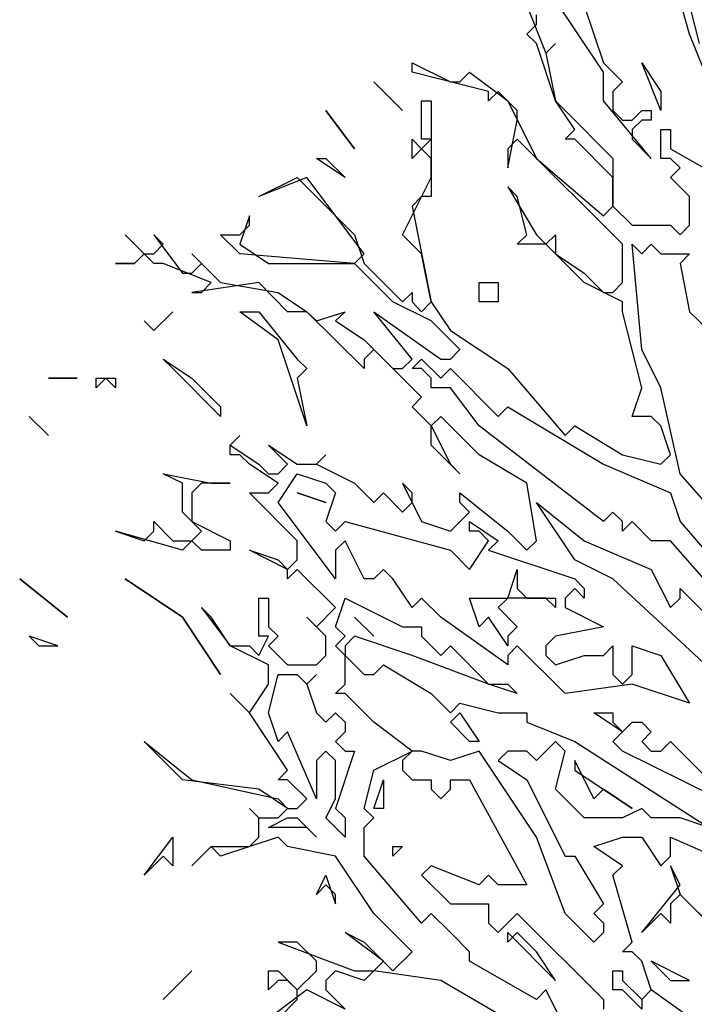
# Model space of a CAD drawing. Extents: x 2777 to 3641, y 2792 to 3099.
# Drawn here: x 2930 to 2931, y 2996 to 2997 of the extents above; entities that cross this region are included whole.
import ezdxf

# ---------------------------------------------------------------- set-up
doc = ezdxf.new("R2010")
doc.units = 0
doc.header["$LTSCALE"] = 0.03
for name, color, linetype in [('--ALADATT--------5--', 2, 'Continuous'), ('AASYPFLA-B-------5--', 8, 'Continuous'), ('AASYPFLAT--------5--', 8, 'Continuous')]:
    doc.layers.add(name, color=color, linetype=linetype)
doc.layers.add('AASYINFOT--------5--', color=1, linetype='Continuous', plot=False)
doc.styles.add('BE_OENORM', font='isocp2.shx')

# ---------------------------------------------------------------- blocks, each defined once
blk = doc.blocks.new('AA_SY_BAUM-AS-8')
at = {"linetype": 'Continuous'}
for p, q in [((-0.2769, 2.5918), (-0.3692, 2.73)), ((-0.1731, 2.6379), (-0.1962, 2.7185)), ((-0.3692, 2.6724), (-0.3462, 2.6148)), ((-0.3, 2.6724), (-0.2769, 2.6033)), ((-0.1731, 2.6724), (-0.1615, 2.6264)), ((-0.3577, 2.6494), (-0.3577, 2.6609)), ((-0.3692, 2.6379), (-0.3577, 2.6494)), ((-0.3577, 2.6264), (-0.3692, 2.6379)), ((-0.1269, 2.5227), (-0.1731, 2.6379)), ((-0.3346, 2.5573), (-0.3577, 2.6264)), ((-0.3462, 2.6148), (-0.3346, 2.6264)), ((-0.3346, 2.6264), (-0.3462, 2.6148)), ((-0.3462, 2.6148), (-0.3346, 2.5573)), ((-0.5077, 2.5918), (-0.5077, 2.6033)), ((-0.5077, 2.6033), (-0.4615, 2.5803)), ((-0.2769, 2.6033), (-0.2538, 2.5803)), ((-0.2077, 2.5457), (-0.2308, 2.6033)), ((-0.2308, 2.6033), (-0.2077, 2.5688)), ((-0.4154, 2.5688), (-0.5077, 2.5918)), ((-0.45, 2.5803), (-0.4385, 2.5918)), ((-0.4385, 2.5918), (-0.3923, 2.5573)), ((-0.2769, 2.5573), (-0.2769, 2.5918)), ((-0.5538, 2.5803), (-0.5192, 2.5457)), ((-0.5192, 2.5457), (-0.5538, 2.5803)), ((-0.4615, 2.5803), (-0.45, 2.5803)), ((-0.2538, 2.5803), (-0.2654, 2.5688)), ((-0.4038, 2.5688), (-0.4154, 2.5573)), ((-0.4154, 2.5573), (-0.4154, 2.5688)), ((-0.3808, 2.5457), (-0.4038, 2.5688)), ((-0.2654, 2.5688), (-0.2654, 2.5457)), ((-0.2077, 2.5688), (-0.2077, 2.5457)), ((-0.4962, 2.5112), (-0.4962, 2.5573)), ((-0.4962, 2.5573), (-0.4846, 2.5573)), ((-0.4846, 2.5573), (-0.4846, 2.4421)), ((-0.3923, 2.5573), (-0.3577, 2.4881)), ((-0.3115, 2.5227), (-0.3346, 2.5573)), ((-0.3346, 2.5573), (-0.3231, 2.5457)), ((-0.2192, 2.4881), (-0.2769, 2.5573)), ((-0.6115, 2.5457), (-0.5769, 2.4997)), ((-0.5769, 2.4997), (-0.6115, 2.5457)), ((-0.3808, 2.5342), (-0.3808, 2.5457)), ((-0.3231, 2.5457), (-0.2654, 2.4881)), ((-0.2654, 2.5457), (-0.2538, 2.5342)), ((-0.2423, 2.5342), (-0.2308, 2.5457)), ((-0.2308, 2.5457), (-0.2192, 2.5457)), ((-0.2192, 2.5457), (-0.2192, 2.5342)), ((-0.3923, 2.4766), (-0.3808, 2.5342)), ((-0.2538, 2.5342), (-0.2423, 2.5342)), ((-0.2308, 2.5342), (-0.2423, 2.5227)), ((-0.2192, 2.5342), (-0.2308, 2.5342)), ((-0.3231, 2.5112), (-0.3115, 2.5227)), ((-0.2423, 2.5227), (-0.2423, 2.5112)), ((-0.2077, 2.4881), (-0.2077, 2.5227)), ((-0.2077, 2.5227), (-0.1962, 2.5227)), ((-0.1962, 2.5227), (-0.1962, 2.4997)), ((-0.5077, 2.4881), (-0.5077, 2.5112)), ((-0.5077, 2.5112), (-0.4962, 2.4997)), ((-0.4962, 2.4997), (-0.4846, 2.5112)), ((-0.4846, 2.5112), (-0.4962, 2.5112)), ((-0.3808, 2.5112), (-0.3923, 2.4997)), ((-0.2538, 2.3845), (-0.3808, 2.5112)), ((-0.3115, 2.5112), (-0.3231, 2.5112)), ((-0.2654, 2.4651), (-0.3115, 2.5112)), ((-0.2423, 2.5112), (-0.2192, 2.4881)), ((-0.4962, 2.4997), (-0.5077, 2.4881)), ((-0.4846, 2.4881), (-0.4962, 2.4997)), ((-0.3923, 2.4997), (-0.3923, 2.4766)), ((-0.1962, 2.4997), (-0.1154, 2.4536)), ((-0.5885, 2.4651), (-0.6231, 2.4881)), ((-0.6231, 2.4881), (-0.6115, 2.4881)), ((-0.6115, 2.4881), (-0.5885, 2.4651)), ((-0.4846, 2.4651), (-0.4846, 2.4881)), ((-0.3577, 2.4881), (-0.2769, 2.419)), ((-0.2654, 2.4881), (-0.2654, 2.4305)), ((-0.1962, 2.4881), (-0.2077, 2.4881)), ((-0.1846, 2.4766), (-0.1962, 2.4881)), ((-0.1962, 2.4651), (-0.1846, 2.4766)), ((-0.6346, 2.4651), (-0.6923, 2.4421)), ((-0.6923, 2.4421), (-0.6462, 2.4651)), ((-0.6462, 2.4651), (-0.5769, 2.396)), ((-0.5654, 2.3729), (-0.6346, 2.4651)), ((-0.5192, 2.396), (-0.4846, 2.4651)), ((-0.2654, 2.4305), (-0.2654, 2.4651)), ((-0.1731, 2.4421), (-0.1962, 2.4651)), ((-0.3808, 2.4421), (-0.3923, 2.4536)), ((-0.3923, 2.4536), (-0.3577, 2.396)), ((-0.4962, 2.4421), (-0.5077, 2.4305)), ((-0.4846, 2.4421), (-0.4962, 2.4421)), ((-0.3692, 2.396), (-0.3808, 2.4421)), ((-0.1731, 2.4075), (-0.1731, 2.4421)), ((-0.5077, 2.4305), (-0.4846, 2.3153)), ((-0.2769, 2.419), (-0.2654, 2.4305)), ((-0.2654, 2.4305), (-0.2423, 2.4075)), ((-0.7038, 2.419), (-0.7154, 2.3845)), ((-0.7038, 2.4075), (-0.7038, 2.419)), ((-0.7154, 2.396), (-0.7038, 2.4075)), ((-0.2423, 2.4075), (-0.1962, 2.4075)), ((-0.1962, 2.4075), (-0.1846, 2.396)), ((-0.1846, 2.396), (-0.1731, 2.4075)), ((-0.8308, 2.3729), (-0.8538, 2.396)), ((-0.8538, 2.396), (-0.8308, 2.3729)), ((-0.8077, 2.3845), (-0.8192, 2.396)), ((-0.8192, 2.396), (-0.7846, 2.3499)), ((-0.7154, 2.3729), (-0.7385, 2.396)), ((-0.7385, 2.396), (-0.7154, 2.396)), ((-0.5769, 2.396), (-0.5654, 2.3614)), ((-0.4962, 2.3729), (-0.5192, 2.396)), ((-0.3808, 2.3845), (-0.3692, 2.396)), ((-0.3577, 2.396), (-0.3462, 2.3845)), ((-0.3462, 2.3845), (-0.3346, 2.396)), ((-0.3346, 2.396), (-0.3346, 2.3729)), ((-0.8308, 2.3729), (-0.8423, 2.3614)), ((-0.8423, 2.3614), (-0.8308, 2.3729)), ((-0.8192, 2.3614), (-0.8308, 2.3729)), ((-0.8308, 2.3729), (-0.8192, 2.3729)), ((-0.8192, 2.3729), (-0.8077, 2.3845)), ((-0.7615, 2.3614), (-0.7731, 2.3729)), ((-0.7731, 2.3729), (-0.7385, 2.3384)), ((-0.7154, 2.3845), (-0.6808, 2.3614)), ((-0.5769, 2.3614), (-0.7154, 2.3729)), ((-0.5769, 2.3614), (-0.5654, 2.3729)), ((-0.4846, 2.3153), (-0.4962, 2.3729)), ((-0.3462, 2.3845), (-0.3808, 2.3845)), ((-0.3, 2.3384), (-0.3462, 2.3845)), ((-0.3346, 2.3729), (-0.3, 2.3499)), ((-0.2538, 2.3384), (-0.2538, 2.3845)), ((-0.2308, 2.2578), (-0.2423, 2.3845)), ((-0.2423, 2.3845), (-0.2308, 2.3729)), ((-0.2308, 2.3729), (-0.2192, 2.3845)), ((-0.2192, 2.3845), (-0.2077, 2.3729)), ((-0.2077, 2.3729), (-0.1731, 2.3729)), ((-0.1731, 2.3729), (-0.1846, 2.3614)), ((-0.8423, 2.3614), (-0.8654, 2.3614)), ((-0.8654, 2.3614), (-0.8423, 2.3614)), ((-0.8077, 2.3614), (-0.8192, 2.3614)), ((-0.75, 2.3384), (-0.8077, 2.3614)), ((-0.7731, 2.3499), (-0.7615, 2.3614)), ((-0.6808, 2.3614), (-0.5769, 2.3614)), ((-0.5308, 2.3153), (-0.5769, 2.3614)), ((-0.5654, 2.3614), (-0.5192, 2.3153)), ((-0.1846, 2.3614), (-0.1731, 2.3033)), ((-0.7846, 2.3499), (-0.7731, 2.3499)), ((-0.3, 2.3499), (-0.2769, 2.3263)), ((-0.6923, 2.3384), (-0.7731, 2.3263)), ((-0.7615, 2.3263), (-0.75, 2.3384)), ((-0.7385, 2.3384), (-0.6692, 2.3263)), ((-0.6577, 2.3033), (-0.6923, 2.3384)), ((-0.4269, 2.3153), (-0.4269, 2.3384)), ((-0.4269, 2.3384), (-0.4038, 2.3384)), ((-0.4038, 2.3384), (-0.4038, 2.3153)), ((-0.2538, 2.3153), (-0.3, 2.3384)), ((-0.2654, 2.3263), (-0.2538, 2.3384)), ((-0.7731, 2.3263), (-0.7615, 2.3263)), ((-0.6692, 2.3263), (-0.6346, 2.3033)), ((-0.5192, 2.3153), (-0.5077, 2.3263)), ((-0.5077, 2.3263), (-0.5077, 2.3153)), ((-0.2769, 2.3263), (-0.2654, 2.3263)), ((-0.4846, 2.2923), (-0.5308, 2.3153)), ((-0.5077, 2.3153), (-0.4962, 2.3033)), ((-0.4962, 2.3033), (-0.4846, 2.3153)), ((-0.4846, 2.3153), (-0.4615, 2.2808)), ((-0.4154, 2.3153), (-0.4269, 2.3153)), ((-0.4038, 2.3153), (-0.4154, 2.3153)), ((-0.2538, 2.3033), (-0.2538, 2.3153)), ((-0.8192, 2.2808), (-0.7962, 2.3033)), ((-0.7962, 2.3033), (-0.8192, 2.2808)), ((-0.6692, 2.2693), (-0.7154, 2.3033)), ((-0.7154, 2.3033), (-0.6923, 2.3033)), ((-0.6923, 2.3033), (-0.6462, 2.2462)), ((-0.6346, 2.3033), (-0.6577, 2.3033)), ((-0.5654, 2.2347), (-0.6346, 2.3033)), ((-0.6346, 2.3033), (-0.6231, 2.2923)), ((-0.6231, 2.2923), (-0.5885, 2.3033)), ((-0.5885, 2.3033), (-0.6, 2.2923)), ((-0.5077, 2.2462), (-0.5538, 2.3033)), ((-0.5538, 2.3033), (-0.4731, 2.2462)), ((-0.2308, 2.2117), (-0.2538, 2.3033)), ((-0.1731, 2.3033), (-0.15, 2.2808)), ((-0.8308, 2.2923), (-0.8192, 2.2808)), ((-0.8192, 2.2808), (-0.8308, 2.2923)), ((-0.6, 2.2923), (-0.5654, 2.2693)), ((-0.45, 2.2578), (-0.4846, 2.2923)), ((-0.4615, 2.2808), (-0.3923, 2.2347)), ((-0.6346, 2.1656), (-0.6692, 2.2693)), ((-0.5654, 2.2693), (-0.5308, 2.2347)), ((-0.5538, 2.2578), (-0.5654, 2.2462)), ((-0.4962, 2.2002), (-0.5538, 2.2578)), ((-0.4615, 2.2462), (-0.45, 2.2578)), ((-0.2077, 2.2117), (-0.2308, 2.2578)), ((-0.7962, 2.2347), (-0.8077, 2.2462)), ((-0.8077, 2.2462), (-0.7731, 2.2232)), ((-0.6462, 2.2462), (-0.6346, 2.2347)), ((-0.5654, 2.2462), (-0.5654, 2.2347)), ((-0.5192, 2.2347), (-0.5077, 2.2462)), ((-0.5077, 2.2347), (-0.4962, 2.2462)), ((-0.4962, 2.2462), (-0.4731, 2.2232)), ((-0.4731, 2.2462), (-0.4615, 2.2462)), ((-0.7385, 2.1771), (-0.7962, 2.2347)), ((-0.6346, 2.2347), (-0.6462, 2.2232)), ((-0.5308, 2.2347), (-0.5192, 2.2347)), ((-0.4962, 2.2347), (-0.5077, 2.2347)), ((-0.4846, 2.2232), (-0.4962, 2.2347)), ((-0.4731, 2.2232), (-0.4615, 2.2347)), ((-0.4615, 2.2347), (-0.4038, 2.1771)), ((-0.3923, 2.2347), (-0.3231, 2.1541)), ((-0.9462, 2.2232), (-0.9115, 2.2232)), ((-0.9115, 2.2232), (-0.9462, 2.2232)), ((-0.8769, 2.2232), (-0.8885, 2.2117)), ((-0.8885, 2.2117), (-0.8885, 2.2232)), ((-0.8885, 2.2232), (-0.8654, 2.2232)), ((-0.8654, 2.2117), (-0.8769, 2.2232)), ((-0.8654, 2.2232), (-0.8654, 2.2117)), ((-0.7731, 2.2232), (-0.7385, 2.1886)), ((-0.6462, 2.2232), (-0.6346, 2.1656)), ((-0.4846, 2.2117), (-0.4846, 2.2232)), ((-0.4615, 2.2117), (-0.4846, 2.2117)), ((-0.4269, 2.1656), (-0.4615, 2.2117)), ((-0.2423, 2.1771), (-0.2308, 2.2117)), ((-0.1846, 2.108), (-0.2077, 2.2117)), ((-0.5077, 2.1886), (-0.4962, 2.2002)), ((-0.7385, 2.1886), (-0.7385, 2.1771)), ((-0.4846, 2.1656), (-0.5077, 2.1886)), ((-0.4038, 2.1771), (-0.3923, 2.1886)), ((-0.3923, 2.1886), (-0.2769, 2.1195)), ((-0.9692, 2.1771), (-0.9462, 2.1541)), ((-0.9462, 2.1541), (-0.9692, 2.1771)), ((-0.4731, 2.1771), (-0.4846, 2.1656)), ((-0.4269, 2.131), (-0.4731, 2.1771)), ((-0.2192, 2.1771), (-0.2423, 2.1771)), ((-0.2077, 2.1656), (-0.2192, 2.1771)), ((-0.4846, 2.1656), (-0.4615, 2.1195)), ((-0.4846, 2.1426), (-0.4846, 2.1656)), ((-0.2769, 2.0504), (-0.4269, 2.1656)), ((-0.3231, 2.1541), (-0.3115, 2.1656)), ((-0.3115, 2.1656), (-0.2538, 2.131)), ((-0.1962, 2.131), (-0.2077, 2.1656)), ((-0.7269, 2.1426), (-0.7154, 2.1541)), ((-0.7154, 2.1541), (-0.7269, 2.1426)), ((-0.7269, 2.131), (-0.7269, 2.1426)), ((-0.7269, 2.1426), (-0.6923, 2.1195)), ((-0.6577, 2.1195), (-0.6808, 2.1426)), ((-0.6808, 2.1426), (-0.6462, 2.1195)), ((-0.45, 2.108), (-0.4846, 2.1426)), ((-0.7154, 2.131), (-0.7269, 2.131)), ((-0.7038, 2.1195), (-0.7154, 2.131)), ((-0.6231, 2.1195), (-0.6115, 2.131)), ((-0.6115, 2.131), (-0.6231, 2.1195)), ((-0.3692, 2.0965), (-0.4269, 2.131)), ((-0.2538, 2.131), (-0.2077, 2.1195)), ((-0.2077, 2.1195), (-0.1962, 2.131)), ((-0.6692, 2.0965), (-0.7038, 2.1195)), ((-0.6923, 2.1195), (-0.6808, 2.108)), ((-0.6692, 2.108), (-0.6577, 2.1195)), ((-0.6462, 2.1195), (-0.6231, 2.1195)), ((-0.6231, 2.1195), (-0.5769, 2.0965)), ((-0.4615, 2.1195), (-0.45, 2.108)), ((-0.2769, 2.1195), (-0.1962, 2.085)), ((-0.7846, 2.0965), (-0.8077, 2.108)), ((-0.8077, 2.108), (-0.75, 2.0965)), ((-0.6808, 2.108), (-0.6692, 2.108)), ((-0.6692, 2.0734), (-0.6462, 2.108)), ((-0.6462, 2.108), (-0.6115, 2.0965)), ((-0.1038, 2.0159), (-0.1846, 2.108)), ((-0.7846, 2.0619), (-0.7846, 2.0965)), ((-0.7615, 2.0965), (-0.7731, 2.085)), ((-0.7269, 2.0965), (-0.7615, 2.0965)), ((-0.75, 2.0965), (-0.7269, 2.0965)), ((-0.6808, 2.085), (-0.6692, 2.0965)), ((-0.6115, 2.0965), (-0.6, 2.085)), ((-0.5769, 2.0965), (-0.5538, 2.0734)), ((-0.5077, 2.085), (-0.5192, 2.0965)), ((-0.5192, 2.0965), (-0.4962, 2.0504)), ((-0.3577, 2.0274), (-0.3692, 2.0965)), ((-0.7731, 2.085), (-0.7731, 2.0504)), ((-0.6462, 2.0274), (-0.7038, 2.085)), ((-0.7038, 2.085), (-0.6808, 2.085)), ((-0.6462, 2.085), (-0.6115, 2.0734)), ((-0.6115, 2.0734), (-0.6462, 2.085)), ((-0.6, 2.085), (-0.6115, 2.0504)), ((-0.5538, 2.0734), (-0.5423, 2.085)), ((-0.5423, 2.085), (-0.5192, 2.0619)), ((-0.5077, 2.0734), (-0.5077, 2.085)), ((-0.45, 2.0734), (-0.45, 2.085)), ((-0.45, 2.085), (-0.3923, 2.0389)), ((-0.1962, 2.085), (-0.1846, 2.0504)), ((-0.6, 1.9813), (-0.6692, 2.0734)), ((-0.5192, 2.0619), (-0.5077, 2.0734)), ((-0.4385, 2.0619), (-0.45, 2.0734)), ((-0.3115, 2.0043), (-0.3577, 2.0734)), ((-0.3577, 2.0734), (-0.3, 2.0274)), ((-0.7615, 2.0389), (-0.7846, 2.0619)), ((-0.4615, 2.0389), (-0.4385, 2.0619)), ((-0.2654, 2.0619), (-0.2769, 2.0504)), ((-0.2538, 2.0504), (-0.2654, 2.0619)), ((-0.8192, 2.0389), (-0.8192, 2.0504)), ((-0.8192, 2.0504), (-0.7962, 2.0274)), ((-0.7731, 2.0504), (-0.7269, 2.0274)), ((-0.6115, 2.0504), (-0.6, 2.0389)), ((-0.6, 2.0389), (-0.5885, 2.0504)), ((-0.5885, 2.0504), (-0.4615, 2.0159)), ((-0.4962, 2.0504), (-0.4615, 2.0389)), ((-0.4385, 2.0389), (-0.4385, 2.0504)), ((-0.4385, 2.0504), (-0.4038, 2.0274)), ((-0.2423, 2.0504), (-0.2538, 2.0389)), ((-0.2538, 2.0389), (-0.2538, 2.0504)), ((-0.2192, 2.0274), (-0.2423, 2.0504)), ((-0.1846, 2.0504), (-0.1154, 1.9698)), ((-0.7846, 2.0159), (-0.8654, 2.0389)), ((-0.8654, 2.0389), (-0.8308, 2.0274)), ((-0.8308, 2.0274), (-0.8192, 2.0389)), ((-0.7731, 2.0274), (-0.7615, 2.0389)), ((-0.4269, 2.0389), (-0.4385, 2.0389)), ((-0.4154, 2.0274), (-0.4269, 2.0389)), ((-0.3923, 2.0389), (-0.3692, 2.0159)), ((-0.7962, 2.0274), (-0.7731, 2.0274)), ((-0.7731, 2.0274), (-0.7846, 2.0159)), ((-0.7615, 2.0159), (-0.7731, 2.0274)), ((-0.7269, 2.0274), (-0.7269, 2.0159)), ((-0.6462, 2.0043), (-0.6462, 2.0274)), ((-0.5885, 2.0274), (-0.6, 2.0159)), ((-0.5654, 1.9813), (-0.5885, 2.0274)), ((-0.4385, 1.9928), (-0.4154, 2.0274)), ((-0.4038, 2.0274), (-0.4154, 2.0159)), ((-0.3692, 2.0159), (-0.3577, 2.0274)), ((-0.3, 2.0274), (-0.2192, 1.9928)), ((-0.1962, 2.0274), (-0.2192, 2.0274)), ((-0.1154, 1.9352), (-0.1962, 2.0274)), ((-0.7269, 2.0159), (-0.7615, 2.0159)), ((-0.6577, 1.9928), (-0.7038, 2.0159)), ((-0.7038, 2.0159), (-0.6692, 2.0043)), ((-0.6, 2.0159), (-0.6, 1.9813)), ((-0.4615, 2.0159), (-0.4385, 1.9928)), ((-0.4154, 2.0159), (-0.3115, 1.9813)), ((-0.6692, 2.0043), (-0.6577, 1.9928)), ((-0.6577, 1.9928), (-0.6462, 2.0043)), ((-0.2654, 1.9813), (-0.3115, 2.0043)), ((-0.6462, 1.9928), (-0.6577, 1.9813)), ((-0.6577, 1.9813), (-0.6577, 1.9928)), ((-0.6, 1.9467), (-0.6462, 1.9928)), ((-0.5423, 1.9928), (-0.5538, 1.9813)), ((-0.5308, 1.9813), (-0.5423, 1.9928)), ((-0.3923, 1.9583), (-0.3808, 1.9928)), ((-0.3808, 1.9928), (-0.3808, 1.9698)), ((-0.2192, 1.9928), (-0.1962, 1.9467)), ((-0.9808, 1.9813), (-0.9231, 1.9352)), ((-0.9231, 1.9352), (-0.9808, 1.9813)), ((-0.7846, 1.9352), (-0.8538, 1.9813)), ((-0.8538, 1.9813), (-0.7846, 1.9352)), ((-0.5538, 1.9813), (-0.5654, 1.9813)), ((-0.5077, 1.9467), (-0.5308, 1.9813)), ((-0.3808, 1.9698), (-0.3692, 1.9583)), ((-0.3115, 1.9698), (-0.3231, 1.9583)), ((-0.3115, 1.9813), (-0.3, 1.9698)), ((-0.3, 1.9583), (-0.3115, 1.9698)), ((-0.3, 1.9698), (-0.3, 1.9583)), ((-0.1038, 1.8315), (-0.2654, 1.9813)), ((-0.1846, 1.9583), (-0.1846, 1.9698)), ((-0.1846, 1.9698), (-0.1269, 1.9122)), ((-0.6923, 1.9122), (-0.6923, 1.9583)), ((-0.6923, 1.9583), (-0.6808, 1.9583)), ((-0.6808, 1.9583), (-0.6808, 1.9237)), ((-0.6, 1.9237), (-0.5885, 1.9583)), ((-0.5885, 1.9583), (-0.5192, 1.9237)), ((-0.4962, 1.9583), (-0.5077, 1.9467)), ((-0.4731, 1.9352), (-0.4962, 1.9583)), ((-0.4269, 1.9237), (-0.4385, 1.9583)), ((-0.4385, 1.9583), (-0.3923, 1.9583)), ((-0.3923, 1.9583), (-0.4038, 1.9467)), ((-0.3462, 1.9583), (-0.3923, 1.9583)), ((-0.3692, 1.9583), (-0.3346, 1.9583)), ((-0.3346, 1.9467), (-0.3462, 1.9583)), ((-0.3346, 1.9583), (-0.3346, 1.9467)), ((-0.3231, 1.9583), (-0.3231, 1.9467)), ((-0.1962, 1.9467), (-0.1846, 1.9583)), ((-0.75, 1.9352), (-0.7615, 1.9467)), ((-0.7615, 1.9467), (-0.7269, 1.9007)), ((-0.6231, 1.9237), (-0.6, 1.9467)), ((-0.4038, 1.9467), (-0.3808, 1.9237)), ((-0.3231, 1.9467), (-0.2769, 1.9237)), ((-0.7385, 1.8661), (-0.7846, 1.9352)), ((-0.7846, 1.9352), (-0.7385, 1.8661)), ((-0.7269, 1.9007), (-0.75, 1.9352)), ((-0.6115, 1.9122), (-0.6346, 1.9352)), ((-0.6346, 1.9352), (-0.6231, 1.9237)), ((-0.5769, 1.9352), (-0.5538, 1.9122)), ((-0.5538, 1.9122), (-0.5769, 1.9352)), ((-0.3923, 1.8776), (-0.4731, 1.9352)), ((-0.4154, 1.9352), (-0.4269, 1.9237)), ((-0.3923, 1.9007), (-0.4154, 1.9352)), ((-0.6808, 1.9237), (-0.6692, 1.9122)), ((-0.5885, 1.9122), (-0.6, 1.9237)), ((-0.5192, 1.9237), (-0.4962, 1.9237)), ((-0.4962, 1.9237), (-0.4962, 1.9122)), ((-0.3808, 1.9237), (-0.3923, 1.9122)), ((-0.2769, 1.9237), (-0.3346, 1.9122)), ((-0.9346, 1.9007), (-0.9692, 1.9122)), ((-0.9692, 1.9122), (-0.9577, 1.9007)), ((-0.6923, 1.8891), (-0.6808, 1.9122)), ((-0.6808, 1.9122), (-0.6923, 1.9122)), ((-0.6692, 1.9122), (-0.6808, 1.9007)), ((-0.6115, 1.8891), (-0.6115, 1.9122)), ((-0.6, 1.9007), (-0.5885, 1.9122)), ((-0.5769, 1.9122), (-0.5885, 1.9007)), ((-0.5077, 1.8891), (-0.5769, 1.9122)), ((-0.4962, 1.9122), (-0.4731, 1.8891)), ((-0.3923, 1.9122), (-0.3923, 1.9007)), ((-0.3346, 1.9122), (-0.3462, 1.9007)), ((-0.9577, 1.9007), (-0.9346, 1.9007)), ((-0.6808, 1.8776), (-0.7269, 1.9007)), ((-0.7269, 1.9007), (-0.7038, 1.9007)), ((-0.7038, 1.9007), (-0.6923, 1.8891)), ((-0.6808, 1.9007), (-0.6577, 1.8776)), ((-0.5885, 1.8891), (-0.6, 1.9007)), ((-0.5885, 1.9007), (-0.5885, 1.8891)), ((-0.4731, 1.8891), (-0.4615, 1.9007)), ((-0.4615, 1.9007), (-0.4154, 1.8546)), ((-0.3808, 1.9007), (-0.3923, 1.8891)), ((-0.3231, 1.8431), (-0.3808, 1.9007)), ((-0.3462, 1.9007), (-0.3462, 1.8891)), ((-0.2769, 1.8891), (-0.2654, 1.9007)), ((-0.2654, 1.9007), (-0.2654, 1.8661)), ((-0.2423, 1.8661), (-0.2423, 1.9007)), ((-0.2423, 1.9007), (-0.2077, 1.8891)), ((-0.6231, 1.8776), (-0.6115, 1.8891)), ((-0.5885, 1.8891), (-0.5654, 1.8661)), ((-0.5885, 1.8546), (-0.5885, 1.8891)), ((-0.4154, 1.8546), (-0.5077, 1.8891)), ((-0.3923, 1.8891), (-0.3923, 1.8776)), ((-0.3462, 1.8891), (-0.3346, 1.8776)), ((-0.3346, 1.8776), (-0.3, 1.8891)), ((-0.3, 1.8891), (-0.2769, 1.8891)), ((-0.2077, 1.8891), (-0.1731, 1.8315)), ((-0.6808, 1.8546), (-0.6808, 1.8776)), ((-0.6577, 1.8776), (-0.6231, 1.8776)), ((-0.5538, 1.8661), (-0.5423, 1.8776)), ((-0.5423, 1.8776), (-0.4846, 1.8431)), ((-0.6808, 1.82), (-0.6692, 1.8661)), ((-0.6692, 1.8661), (-0.6462, 1.8661)), ((-0.6462, 1.8661), (-0.6346, 1.8546)), ((-0.6346, 1.8546), (-0.6231, 1.8661)), ((-0.6231, 1.8661), (-0.6346, 1.8546)), ((-0.5654, 1.8661), (-0.5538, 1.8661)), ((-0.2654, 1.8661), (-0.2538, 1.8546)), ((-0.2538, 1.8546), (-0.2423, 1.8661)), ((-0.7038, 1.82), (-0.6808, 1.8546)), ((-0.6346, 1.8546), (-0.6231, 1.82)), ((-0.6, 1.8431), (-0.5885, 1.8546)), ((-0.4154, 1.8546), (-0.3923, 1.8546)), ((-0.3808, 1.8431), (-0.4154, 1.8546)), ((-0.3923, 1.8546), (-0.3808, 1.8431)), ((-0.2423, 1.8546), (-0.3231, 1.8431)), ((-0.1731, 1.8315), (-0.2423, 1.8546)), ((-0.7038, 1.82), (-0.7269, 1.8431)), ((-0.7269, 1.8431), (-0.7038, 1.82)), ((-0.5885, 1.8431), (-0.6, 1.8431)), ((-0.5538, 1.8085), (-0.5885, 1.8431)), ((-0.4846, 1.8431), (-0.4615, 1.82)), ((-0.4615, 1.82), (-0.45, 1.8315)), ((-0.45, 1.8315), (-0.4038, 1.82)), ((-0.6577, 1.7509), (-0.7038, 1.82)), ((-0.6692, 1.7855), (-0.6808, 1.82)), ((-0.6231, 1.82), (-0.6115, 1.8085)), ((-0.6115, 1.8085), (-0.6, 1.82)), ((-0.6, 1.82), (-0.5885, 1.8085)), ((-0.4615, 1.8085), (-0.45, 1.82)), ((-0.45, 1.82), (-0.4269, 1.7855)), ((-0.4038, 1.82), (-0.3692, 1.82)), ((-0.3692, 1.82), (-0.3692, 1.8085)), ((-0.2538, 1.797), (-0.2885, 1.82)), ((-0.2885, 1.82), (-0.2654, 1.82)), ((-0.2654, 1.82), (-0.2654, 1.8085)), ((-0.5885, 1.8085), (-0.5885, 1.797)), ((-0.5077, 1.7739), (-0.5538, 1.8085)), ((-0.4385, 1.7855), (-0.4615, 1.8085)), ((-0.3692, 1.8085), (-0.3115, 1.7855)), ((-0.2654, 1.8085), (-0.2538, 1.797)), ((-0.2538, 1.797), (-0.2423, 1.8085)), ((-0.2423, 1.8085), (-0.2308, 1.8085)), ((-0.2308, 1.8085), (-0.2192, 1.797)), ((-0.6577, 1.797), (-0.6692, 1.7855)), ((-0.6231, 1.7164), (-0.6577, 1.797)), ((-0.5885, 1.797), (-0.6, 1.7855)), ((-0.2654, 1.7855), (-0.2538, 1.797)), ((-0.2192, 1.797), (-0.2308, 1.7855)), ((-0.7846, 1.7394), (-0.8308, 1.7855)), ((-0.8308, 1.7855), (-0.7731, 1.7394)), ((-0.6, 1.7855), (-0.5885, 1.7739)), ((-0.4269, 1.7855), (-0.4385, 1.7855)), ((-0.3346, 1.7855), (-0.3577, 1.7624)), ((-0.3231, 1.7739), (-0.3346, 1.7855)), ((-0.3115, 1.7855), (-0.15, 1.6818)), ((-0.2538, 1.7739), (-0.2654, 1.7855)), ((-0.2308, 1.7855), (-0.2192, 1.7739)), ((-0.2077, 1.7739), (-0.1962, 1.7855)), ((-0.1962, 1.7855), (-0.15, 1.7394)), ((-0.6115, 1.7739), (-0.6231, 1.7624)), ((-0.6, 1.7624), (-0.6115, 1.7739)), ((-0.5769, 1.7739), (-0.6, 1.7048)), ((-0.5885, 1.7739), (-0.5769, 1.7739)), ((-0.5538, 1.7509), (-0.5077, 1.7739)), ((-0.5077, 1.7739), (-0.5192, 1.7624)), ((-0.4962, 1.7739), (-0.5077, 1.7739)), ((-0.4615, 1.7624), (-0.4962, 1.7739)), ((-0.4269, 1.7739), (-0.4615, 1.7624)), ((-0.3577, 1.6703), (-0.4269, 1.7739)), ((-0.3923, 1.7739), (-0.4038, 1.7624)), ((-0.3692, 1.7739), (-0.3923, 1.7739)), ((-0.3577, 1.7624), (-0.3692, 1.7739)), ((-0.3346, 1.7279), (-0.3231, 1.7739)), ((-0.1385, 1.7164), (-0.2538, 1.7739)), ((-0.2192, 1.7739), (-0.2077, 1.7739)), ((-0.6231, 1.7624), (-0.6231, 1.7164)), ((-0.6, 1.7164), (-0.6, 1.7624)), ((-0.5192, 1.7624), (-0.5192, 1.7509)), ((-0.4038, 1.7624), (-0.3692, 1.7394)), ((-0.2885, 1.7164), (-0.3115, 1.7624)), ((-0.3115, 1.7624), (-0.3115, 1.7509)), ((-0.6692, 1.7394), (-0.6577, 1.7509)), ((-0.5654, 1.7048), (-0.5538, 1.7509)), ((-0.5192, 1.7509), (-0.5077, 1.7394)), ((-0.3115, 1.7509), (-0.2423, 1.7048)), ((-0.6923, 1.7279), (-0.7846, 1.7394)), ((-0.7731, 1.7394), (-0.6692, 1.7164)), ((-0.6577, 1.7394), (-0.6692, 1.7394)), ((-0.6346, 1.7164), (-0.6577, 1.7394)), ((-0.5538, 1.7048), (-0.5423, 1.7394)), ((-0.5423, 1.7394), (-0.5423, 1.7048)), ((-0.5077, 1.7394), (-0.4846, 1.7394)), ((-0.4846, 1.7394), (-0.4846, 1.7279)), ((-0.4615, 1.7279), (-0.4615, 1.7394)), ((-0.4615, 1.7394), (-0.4385, 1.7394)), ((-0.4385, 1.7394), (-0.3692, 1.6127)), ((-0.3692, 1.7394), (-0.3231, 1.6472)), ((-0.6577, 1.7048), (-0.6923, 1.7279)), ((-0.4846, 1.7279), (-0.4731, 1.7164)), ((-0.4731, 1.7164), (-0.4615, 1.7279)), ((-0.3, 1.6933), (-0.3346, 1.7279)), ((-0.2769, 1.7279), (-0.2885, 1.7164)), ((-0.2423, 1.7048), (-0.2769, 1.7279)), ((-0.6692, 1.7164), (-0.6577, 1.7048)), ((-0.6462, 1.7048), (-0.6346, 1.7164)), ((-0.6115, 1.6933), (-0.6, 1.7164)), ((-0.6923, 1.6933), (-0.7038, 1.7048)), ((-0.7038, 1.7048), (-0.6923, 1.6933)), ((-0.6692, 1.6933), (-0.6577, 1.7048)), ((-0.6577, 1.7048), (-0.6462, 1.7048)), ((-0.6, 1.7048), (-0.5885, 1.6933)), ((-0.5538, 1.6933), (-0.5654, 1.7048)), ((-0.5423, 1.7048), (-0.5538, 1.7048)), ((-0.2308, 1.7048), (-0.2538, 1.6933)), ((-0.2192, 1.6933), (-0.2308, 1.7048)), ((-0.6923, 1.6703), (-0.6923, 1.6933)), ((-0.6923, 1.6933), (-0.6692, 1.6933)), ((-0.6808, 1.6818), (-0.6577, 1.6933)), ((-0.6577, 1.6933), (-0.6462, 1.6933)), ((-0.6462, 1.6933), (-0.6231, 1.6703)), ((-0.5885, 1.6703), (-0.6115, 1.6933)), ((-0.5885, 1.6933), (-0.5885, 1.6703)), ((-0.5654, 1.6818), (-0.5538, 1.6933)), ((-0.2538, 1.6933), (-0.3, 1.6933)), ((-0.1846, 1.6933), (-0.2192, 1.6933)), ((-0.15, 1.6818), (-0.1846, 1.6933)), ((-0.6346, 1.6818), (-0.6808, 1.6818)), ((-0.6231, 1.6703), (-0.6346, 1.6818)), ((-0.5654, 1.6472), (-0.5654, 1.6818)), ((-0.8308, 1.6242), (-0.7962, 1.6703)), ((-0.7962, 1.6703), (-0.7962, 1.6357)), ((-0.6692, 1.6703), (-0.7385, 1.6472)), ((-0.7038, 1.6588), (-0.6923, 1.6703)), ((-0.6577, 1.6588), (-0.6692, 1.6703)), ((-0.3231, 1.5781), (-0.3577, 1.6703)), ((-0.2885, 1.6588), (-0.2538, 1.6703)), ((-0.2538, 1.6703), (-0.2308, 1.6703)), ((-0.2308, 1.6703), (-0.2077, 1.6357)), ((-0.1962, 1.6472), (-0.1962, 1.6703)), ((-0.1962, 1.6703), (-0.0923, 1.6242)), ((-0.75, 1.6588), (-0.7731, 1.6357)), ((-0.7731, 1.6357), (-0.75, 1.6588)), ((-0.7385, 1.6472), (-0.75, 1.6588)), ((-0.75, 1.6588), (-0.7038, 1.6588)), ((-0.6, 1.6472), (-0.6577, 1.6588)), ((-0.5308, 1.6472), (-0.5308, 1.6588)), ((-0.5308, 1.6588), (-0.5192, 1.6588)), ((-0.5192, 1.6588), (-0.5308, 1.6472)), ((-0.2538, 1.6357), (-0.2885, 1.6588)), ((-0.8077, 1.6472), (-0.8308, 1.6242)), ((-0.7962, 1.6357), (-0.8077, 1.6472)), ((-0.5538, 1.5781), (-0.6, 1.6472)), ((-0.4962, 1.5666), (-0.5654, 1.6472)), ((-0.3231, 1.6472), (-0.3115, 1.6472)), ((-0.3115, 1.6472), (-0.2769, 1.5896)), ((-0.2077, 1.6357), (-0.1962, 1.6472)), ((-0.4846, 1.6357), (-0.4962, 1.6242)), ((-0.4269, 1.6127), (-0.4846, 1.6357)), ((-0.2654, 1.6242), (-0.2538, 1.6357)), ((-0.1846, 1.6127), (-0.1962, 1.6357)), ((-0.1962, 1.6357), (-0.1846, 1.6012)), ((-0.6231, 1.6012), (-0.6115, 1.6242)), ((-0.6115, 1.6242), (-0.6, 1.5896)), ((-0.4962, 1.6242), (-0.4615, 1.5896)), ((-0.4154, 1.6242), (-0.4269, 1.6127)), ((-0.4038, 1.6127), (-0.4154, 1.6242)), ((-0.2423, 1.5436), (-0.2654, 1.6242)), ((-0.6115, 1.6127), (-0.6231, 1.6012)), ((-0.6, 1.6012), (-0.6115, 1.6127)), ((-0.3692, 1.6127), (-0.4038, 1.6127)), ((-0.2308, 1.5551), (-0.1846, 1.6127)), ((-0.6, 1.5896), (-0.6, 1.6012)), ((-0.1846, 1.6012), (-0.1962, 1.5896)), ((-0.1269, 1.5436), (-0.1846, 1.6012)), ((-0.1846, 1.6012), (-0.1385, 1.5551)), ((-0.5077, 1.532), (-0.5538, 1.5781)), ((-0.4846, 1.5781), (-0.4962, 1.5666)), ((-0.4615, 1.5551), (-0.4846, 1.5781)), ((-0.4615, 1.5896), (-0.4154, 1.5896)), ((-0.4154, 1.5896), (-0.4154, 1.5666)), ((-0.4038, 1.5551), (-0.3808, 1.5781)), ((-0.3808, 1.5781), (-0.2769, 1.4745)), ((-0.2885, 1.5436), (-0.3231, 1.5781)), ((-0.2769, 1.5896), (-0.2885, 1.5781)), ((-0.2885, 1.5781), (-0.2769, 1.5666)), ((-0.2077, 1.5781), (-0.2308, 1.5551)), ((-0.1962, 1.5666), (-0.2077, 1.5781)), ((-0.1962, 1.5896), (-0.1962, 1.5666)), ((-0.4154, 1.5666), (-0.4038, 1.5551)), ((-0.2769, 1.5666), (-0.2769, 1.5551)), ((-0.5423, 1.5205), (-0.5885, 1.5551)), ((-0.5885, 1.5551), (-0.5654, 1.5436)), ((-0.4385, 1.532), (-0.4615, 1.5551)), ((-0.3808, 1.5551), (-0.3923, 1.5436)), ((-0.3923, 1.5436), (-0.3923, 1.5551)), ((-0.3923, 1.5551), (-0.3346, 1.4975)), ((-0.3577, 1.532), (-0.3808, 1.5551)), ((-0.2769, 1.5551), (-0.2885, 1.5436)), ((-0.6462, 1.5436), (-0.6692, 1.5436)), ((-0.6692, 1.5436), (-0.5769, 1.509)), ((-0.6231, 1.5205), (-0.6462, 1.5436)), ((-0.5654, 1.5436), (-0.5308, 1.509)), ((-0.2538, 1.532), (-0.2423, 1.5436)), ((-0.5308, 1.509), (-0.5077, 1.532)), ((-0.4385, 1.5205), (-0.4385, 1.532)), ((-0.3346, 1.4975), (-0.3577, 1.532)), ((-0.2423, 1.532), (-0.2538, 1.532)), ((-0.2308, 1.5205), (-0.2423, 1.532)), ((-0.6231, 1.509), (-0.6231, 1.5205)), ((-0.5538, 1.509), (-0.5423, 1.5205)), ((-0.3577, 1.4745), (-0.4385, 1.5205)), ((-0.2192, 1.486), (-0.2308, 1.5205)), ((-0.1731, 1.4975), (-0.2192, 1.5205)), ((-0.2192, 1.5205), (-0.1962, 1.4975)), ((-0.7731, 1.509), (-0.8077, 1.4745)), ((-0.8077, 1.4745), (-0.7731, 1.509)), ((-0.6808, 1.486), (-0.6808, 1.509)), ((-0.6808, 1.509), (-0.6692, 1.509)), ((-0.6692, 1.509), (-0.6462, 1.486)), ((-0.6462, 1.486), (-0.6231, 1.509)), ((-0.6, 1.509), (-0.6115, 1.4975)), ((-0.5654, 1.4975), (-0.6, 1.509)), ((-0.5769, 1.509), (-0.5538, 1.509)), ((-0.5538, 1.509), (-0.5654, 1.4975)), ((-0.4731, 1.4975), (-0.5538, 1.509)), ((-0.2654, 1.486), (-0.2654, 1.509)), ((-0.2654, 1.509), (-0.2538, 1.509)), ((-0.2538, 1.509), (-0.2538, 1.4975)), ((-0.6692, 1.4975), (-0.6808, 1.486)), ((-0.6577, 1.4975), (-0.6692, 1.4975)), ((-0.6462, 1.486), (-0.6577, 1.4975)), ((-0.6115, 1.4975), (-0.6115, 1.486)), ((-0.3346, 1.4169), (-0.4731, 1.4975)), ((-0.2538, 1.4975), (-0.2308, 1.4745)), ((-0.1962, 1.4975), (-0.1731, 1.4975)), ((-0.6346, 1.486), (-0.7269, 1.4169)), ((-0.6462, 1.4745), (-0.6462, 1.486)), ((-0.5885, 1.4629), (-0.6346, 1.486)), ((-0.6115, 1.486), (-0.5885, 1.4629)), ((-0.3462, 1.486), (-0.3577, 1.4745)), ((-0.3231, 1.4399), (-0.3462, 1.486)), ((-0.2538, 1.486), (-0.2654, 1.486)), ((-0.2308, 1.4629), (-0.2538, 1.486)), ((-0.2192, 1.486), (-0.2308, 1.4745)), ((-0.2308, 1.4745), (-0.2192, 1.486)), ((-0.1385, 1.4284), (-0.2192, 1.486)), ((-0.6692, 1.4514), (-0.6462, 1.4745)), ((-0.2769, 1.4745), (-0.2769, 1.4629)), ((-0.2308, 1.4745), (-0.2308, 1.4629))]:
    blk.add_line(p, q, dxfattribs=at)
at = {"layer": '--ALADATT--------5--', "style": 'BE_OENORM', "width": 0.8}
for tag, p in [('DATUM_AUFNAHME', (0.4234, -1.6632)), ('DATUM_AENDERUNG', (0.4234, -1.9132))]:
    blk.add_attdef(tag, p, '', height=0.18, dxfattribs=at)
at = {"layer": 'AASYINFOT--------5--', "style": 'BE_OENORM', "width": 0.8}
for tag, p in [('DIM_HOEHE', (0.4234, -0.1932)), ('DIM_UMFANG', (0.4234, -0.4432)), ('ZUSATZINFORMATION_1', (0.4234, -0.6932)), ('ZUSATZINFORMATION_2', (0.4234, -0.9132)), ('BESCHREIBUNG', (0.4234, -1.1632)), ('ID', (0.4234, -1.4132))]:
    blk.add_attdef(tag, p, '', height=0.18, dxfattribs=at)
at = {"layer": 'AASYPFLAT--------5--', "style": 'BE_OENORM', "width": 0.8}
for tag, p in [('BEZEICHNUNG', (0.4234, 0.3068)), ('DIM_DURCHMESSER', (0.4234, 0.0568))]:
    blk.add_attdef(tag, p, '', height=0.18, dxfattribs=at)

msp = doc.modelspace()

# ---------------------------------------------------------------- block references
at = {"layer": 'AASYPFLA-B-------5--'}
msp.add_blockref('AA_SY_BAUM-AS-8', (2931.0699, 2994.7913), dxfattribs=at)

doc.saveas('drawing.dxf')
